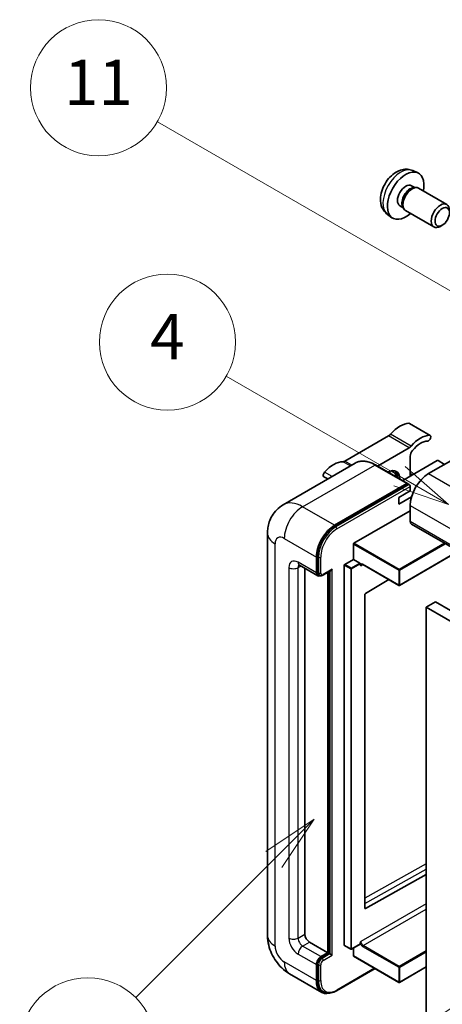
# Model space of a CAD drawing. Units: millimetres. Extents: x 18 to 12013, y 10 to 1696.
# Drawn here: x 193 to 305, y 1157 to 1417 of the extents above; entities that cross this region are included whole.
import ezdxf

# ---------------------------------------------------------------- set-up
doc = ezdxf.new("R2010")
doc.units = ezdxf.units.MM
doc.layers.add('Symbol (TK)', color=100, linetype='Continuous', lineweight=18, true_color=0x00ff3f)
doc.layers.add('Visible (ISO)', color=7, linetype='Continuous', lineweight=35)
doc.layers.add('Visible Narrow (ISO)', color=7, linetype='Continuous', lineweight=25)
doc.styles.add('Note Text (TK2)', font='MS PGothic.ttf')

# ---------------------------------------------------------------- blocks, each defined once
blk = doc.blocks.new('バルーン4')
at = {"layer": 'Symbol (TK)', "color": 100, "true_color": 0x00ff40}
for p, q in [((56.732, 207.338), (54.611, 205.924)), ((54.964, 205.57), (56.732, 207.338)), ((55.318, 205.217), (56.732, 207.338)), ((54.964, 205.57), (48.865, 199.471))]:
    blk.add_line(p, q, dxfattribs=at)
at = {"layer": 'Symbol (TK)'}
blk.add_circle((46.752, 197.357), 3, dxfattribs=at)
at = {"layer": 'Symbol (TK)', "color": 7, "insert": (46.752, 197.352), "char_height": 2, "attachment_point": 5, "style": 'Note Text (TK2)'}
blk.add_mtext('8', dxfattribs=at)
blk = doc.blocks.new('バルーン11')
at = {"layer": 'Symbol (TK)', "color": 100, "true_color": 0x00ff40}
for p, q in [((60.499, 222.46), (52.864, 226.868)), ((62.664, 221.21), (60.749, 222.893)), ((60.499, 222.46), (62.664, 221.21)), ((60.249, 222.027), (62.664, 221.21))]:
    blk.add_line(p, q, dxfattribs=at)
at = {"layer": 'Symbol (TK)'}
blk.add_circle((50.266, 228.368), 3, dxfattribs=at)
at = {"layer": 'Symbol (TK)', "color": 7, "insert": (50.266, 228.35), "char_height": 2, "attachment_point": 5, "style": 'Note Text (TK2)'}
blk.add_mtext('4', dxfattribs=at)
blk = doc.blocks.new('バルーン12')
at = {"layer": 'Symbol (TK)', "color": 100, "true_color": 0x00ff40}
for p, q in [((63.472, 199.474), (61.351, 198.06)), ((61.705, 197.707), (63.472, 199.474)), ((62.058, 197.353), (63.472, 199.474)), ((61.705, 197.707), (51.711, 187.713))]:
    blk.add_line(p, q, dxfattribs=at)
at = {"layer": 'Symbol (TK)'}
blk.add_circle((49.597, 185.599), 3, dxfattribs=at)
at = {"layer": 'Symbol (TK)', "color": 7, "insert": (49.597, 185.576), "char_height": 2, "attachment_point": 5, "style": 'Note Text (TK2)'}
blk.add_mtext('1', dxfattribs=at)
blk = doc.blocks.new('バルーン13')
at = {"layer": 'Symbol (TK)', "color": 100, "true_color": 0x00ff40}
for p, q in [((64.266, 229.739), (49.825, 238.076)), ((66.431, 228.489), (64.516, 230.172)), ((64.266, 229.739), (66.431, 228.489)), ((64.016, 229.306), (66.431, 228.489))]:
    blk.add_line(p, q, dxfattribs=at)
at = {"layer": 'Symbol (TK)'}
blk.add_circle((47.227, 239.576), 3, dxfattribs=at)
at = {"layer": 'Symbol (TK)', "color": 7, "insert": (47.227, 239.553), "char_height": 2, "attachment_point": 5, "style": 'Note Text (TK2)'}
blk.add_mtext('11', dxfattribs=at)

msp = doc.modelspace()

# ---------------------------------------------------------------- linework, layer by layer
at = {"layer": 'Visible (ISO)'}
for p, q in [((297.2937, 1377.2577), (298.6517, 1376.6567)), ((296.972, 1373.2576), (297.869, 1372.7397)), ((297.5086, 1372.7195), (298.1362, 1372.7548)), ((298.8532, 1372.5966), (306.3329, 1368.2782)), ((293.9116, 1367.9568), (294.8085, 1367.4389)), ((294.6459, 1367.7612), (294.9291, 1367.2)), ((290.6082, 1365.6781), (291.8077, 1364.8025)), ((295.4246, 1366.6581), (302.9043, 1362.3397)), ((305.1388, 1362.8097), (304.6181, 1362.5092)), ((301.9313, 1307.2414), (296.4765, 1310.3907)), ((290.8931, 1307.0936), (279.3834, 1300.4485)), ((320.534, 1308.1102), (301.5027, 1297.1225)), ((287.9912, 1299.1195), (296.3479, 1303.9443)), ((282.1167, 1299.9064), (263.0248, 1288.8837)), ((295.9591, 1294.5192), (287.4739, 1299.4182)), ((303.8059, 1300.5518), (294.6582, 1295.2703)), ((296.654, 1301.6966), (296.654, 1296.4226)), ((305.7454, 1299.572), (304.0483, 1300.5518)), ((297.27, 1296.7782), (296.654, 1297.1339)), ((274.8427, 1295.7068), (273.8, 1296.3087)), ((276.653, 1283.4753), (295.7449, 1294.498)), ((276.653, 1283.1954), (296.0418, 1294.3895)), ((296.0418, 1294.3895), (296.3448, 1294.2145)), ((293.6235, 1290.8238), (296.654, 1292.5734)), ((296.654, 1292.5734), (296.654, 1293.6932)), ((293.6235, 1289.0742), (297.0078, 1291.0281)), ((293.6235, 1289.0742), (293.6235, 1290.8238)), ((281.7441, 1278.7163), (296.654, 1287.3245)), ((296.654, 1288.7242), (296.654, 1284.5251)), ((297.009, 1283.7403), (458.2294, 1190.6597)), ((258.8862, 1281.3758), (258.8862, 1174.9979)), ((281.6229, 1274.4472), (281.6229, 1278.5064)), ((309.4149, 1276.5778), (293.8305, 1267.5801)), ((271.8042, 1270.8779), (271.8042, 1275.0771)), ((272.0467, 1271.0179), (272.0467, 1275.217)), ((279.3198, 1273.1175), (281.6229, 1274.4472)), ((281.6229, 1274.4472), (283.32, 1273.4674)), ((283.4412, 1273.1618), (283.4412, 1273.2574)), ((284.0828, 1273.109), (293.659, 1267.5801)), ((267.3106, 1272.8926), (272.1593, 1270.0932)), ((268.7738, 1272.0478), (268.7738, 1175.3478)), ((273.5338, 1270.2618), (275.6832, 1271.5028)), ((274.8347, 1170.4489), (274.8347, 1271.0129)), ((275.0771, 1170.3089), (275.0771, 1271.1529)), ((279.1986, 1172.4085), (279.1986, 1272.9075)), ((272.6338, 1270.2151), (272.3307, 1270.3901)), ((290.9848, 1269.1241), (284.7726, 1265.4202)), ((284.6534, 1265.2114), (284.6534, 1182.2041)), ((303.321, 1263.1795), (300.8966, 1261.7798)), ((303.321, 1263.1795), (464.5413, 1170.0989)), ((300.8966, 1152.6026), (300.8966, 1261.7798)), ((300.8966, 1261.7798), (462.117, 1168.6992)), ((284.7726, 1182.133), (300.8966, 1191.1377)), ((269.986, 1173.2483), (274.8347, 1170.4489)), ((279.2341, 1172.33), (280.9311, 1171.3502)), ((283.4057, 1172.6799), (281.1025, 1171.3502)), ((281.6229, 1169.609), (281.6229, 1171.6506)), ((283.4412, 1172.7584), (283.4412, 1172.854)), ((273.0164, 1169.3991), (274.8347, 1170.4489)), ((273.0164, 1169.1191), (275.0771, 1170.3089)), ((275.3802, 1170.1339), (275.0771, 1170.3089)), ((275.3802, 1170.1339), (275.9863, 1169.784)), ((281.6584, 1169.5306), (293.659, 1162.602)), ((271.8042, 1163.1004), (271.8042, 1167.2995)), ((272.0467, 1163.2404), (272.0467, 1167.4395)), ((300.8966, 1166.6817), (293.8305, 1162.602)), ((264.7391, 1164.8603), (273.2244, 1159.9614)), ((277.1703, 1160.3847), (287.3349, 1166.2533)), ((273.6989, 1160.0833), (273.3958, 1160.2583))]:
    msp.add_line(p, q, dxfattribs=at)
for centre in [(293.7448, 1267.7286), (281.0168, 1171.4986), (293.7448, 1162.7505)]:
    msp.add_arc(centre, 0.1714, 240, 300, dxfattribs=at)
for centre, major_axis, start_param, end_param in [((295.4418, 1370.6072), (3.4286, 5.9385), 5.23598776, 10.47197551), ((295.4418, 1370.6072), (1.5302, 2.6504), 0, 3.14159265), ((296.6183, 1369.9279), (1.5302, 2.6504), 0.36144194, 2.78015071), ((297.1389, 1369.6274), (1.7143, 2.9692), 0, 3.14159265), ((304.6186, 1365.3089), (1.7143, 2.9692), 5.49801994, 10.20994333), ((293.9266, 1303.3599), (3.8732, 6.7086), 0.3348503, 1.25603492), ((296.0479, 1309.6484), (0.4286, 0.7423), 0, 0.3348503), ((290.8931, 1308.4934), (-0.8571, -1.4846), 0.78539816, 1.25603492), ((299.3814, 1300.2106), (3.8732, 6.7086), 0.3348503, 1.25603492), ((301.5027, 1306.4991), (0.4286, 0.7423), 3.47644296, 6.61803561), ((296.3479, 1305.344), (0.8571, 1.4846), 3.92699082, 4.39762758), ((299.3814, 1300.2106), (3.0161, 5.224), 0.3348503, 1.30470435), ((297.8662, 1302.3965), (-0.8571, -1.4846), 4.44629701, 5.49778714), ((276.3499, 1293.212), (3.8732, 6.7086), 0.3147614, 1.23594602), ((279.3834, 1301.8482), (-0.8571, -1.4846), 0.3147614, 0.78539816), ((303.9271, 1300.4818), (0.1714, 0), 0.78539816, 2.35619449), ((274.2286, 1297.051), (-0.4286, -0.7423), 4.37753868, 6.28318531), ((290.5931, 1293.6232), (2.3571, 4.0827), 5.53618965, 7.03018097), ((289.6839, 1294.1481), (1.7717, 3.0687), 6.06449027, 6.50188035), ((289.987, 1293.9731), (2.1429, 3.7116), 5.65161721, 6.5150478), ((289.987, 1293.9731), (2.3571, 4.0827), 5.53618965, 6.1542636), ((301.5027, 1291.5236), (-3.4286, -5.9385), 3.92699082, 5.49778714), ((295.7449, 1294.1481), (0.2143, 0.3712), 5.69914506, 7.06858347), ((296.351, 1293.8682), (-0.2143, 0.3712), 3.92699082, 4.85428603), ((297.8662, 1285.225), (-0.8571, -1.4846), 5.49778714, 6.28318531), ((276.653, 1277.8765), (3.4286, 5.9385), 0.78539816, 2.35619449), ((276.653, 1277.8765), (3.2571, 5.6415), 0.78539816, 2.35619449), ((281.7441, 1278.5763), (0.0857, 0.1485), 0.78539816, 2.35619449), ((279.3198, 1272.9775), (0.0857, 0.1485), 0.78539816, 2.35619449), ((283.32, 1273.3274), (0.0857, -0.1485), 0.78539816, 2.35619449), ((273.0164, 1271.5778), (-0.8571, -1.4846), 5.49778714, 6.97940395), ((273.0164, 1271.5778), (-0.6857, -1.1877), 5.49778714, 6.28318531), ((275.6832, 1271.9977), (0.303, 0.5249), 3.92699082, 4.71238898), ((284.7746, 1265.2814), (-0.0857, -0.1485), 3.9433445, 5.49778714), ((284.7746, 1182.2741), (-0.0857, -0.1485), 5.49778714, 7.05222979), ((269.986, 1174.648), (0.8571, -1.4846), 3.92699082, 5.49778714), ((279.3198, 1172.4784), (-0.0857, -0.1485), 5.49778714, 6.28318531), ((283.32, 1172.8284), (0.0857, -0.1485), 0, 0.78539816), ((273.0164, 1167.9994), (0.8571, 1.4846), 0.78539816, 2.35619449), ((273.0164, 1167.9994), (0.6857, 1.1877), 0.78539816, 2.35619449), ((281.7441, 1169.679), (-0.0857, -0.1485), 5.49778714, 6.28318531), ((276.653, 1165.8998), (-3.4286, -5.9385), 5.49778714, 6.79935433), ((276.653, 1165.8998), (-3.2571, -5.6415), 5.49778714, 6.28318531)]:
    msp.add_ellipse(centre, major_axis=major_axis, ratio=0.57735027, start_param=start_param, end_param=end_param, dxfattribs=at)
msp.add_ellipse((305.1393, 1365.0083), major_axis=(1.3462, 2.3317), ratio=0.57735027, dxfattribs=at)
for points, knots in [([(297.2937, 1377.2577), (296.8556, 1377.4516), (296.3904, 1377.5626), (295.4289, 1377.641), (294.9377, 1377.5905), (293.9028, 1377.3443), (293.3789, 1377.1144), (292.2968, 1376.4754), (291.7627, 1376.0328), (290.7844, 1375.008), (290.3472, 1374.4186), (289.6187, 1373.164), (289.3261, 1372.5002), (288.9086, 1371.1185), (288.7837, 1370.4002), (288.7767, 1368.9631), (288.8806, 1368.239), (289.3934, 1367.0026), (289.7186, 1366.4865), (290.3034, 1365.9179), (290.4513, 1365.7927), (290.6082, 1365.6781)], [0.84730152, 0.84730152, 0.84730152, 0.84730152, 1.05226137, 1.05226137, 1.28485125, 1.28485125, 1.58220865, 1.58220865, 1.9574686, 1.9574686, 2.35189349, 2.35189349, 2.74172985, 2.74172985, 3.13599765, 3.13599765, 3.51030353, 3.51030353, 3.78196582, 3.78196582, 3.86508746, 3.86508746, 3.86508746, 3.86508746]), ([(287.4739, 1299.4182), (287.0921, 1299.6386), (286.7083, 1299.8256), (285.9446, 1300.1268), (285.5647, 1300.2411), (284.8166, 1300.3924), (284.4483, 1300.4293), (283.7327, 1300.4214), (283.3853, 1300.3766), (282.7231, 1300.2033), (282.4084, 1300.0749), (282.1167, 1299.9064)], [0, 0, 0, 0, 0.157079633, 0.157079633, 0.314159265, 0.314159265, 0.471238898, 0.471238898, 0.628318531, 0.628318531, 0.785398163, 0.785398163, 0.785398163, 0.785398163]), ([(296.5328, 1294.0431), (296.5168, 1294.0662), (296.4987, 1294.088), (296.4365, 1294.1531), (296.3883, 1294.1895), (296.3448, 1294.2145)], [0.0412271589, 0.0412271589, 0.0412271589, 0.0412271589, 0.0460164086, 0.0460164086, 0.0567710401, 0.0567710401, 0.0567710401, 0.0567710401]), ([(258.8862, 1281.3758), (258.8862, 1281.8333), (258.9168, 1282.3097), (259.0649, 1283.3038), (259.1824, 1283.822), (259.5414, 1284.8903), (259.7835, 1285.4412), (260.4308, 1286.5344), (260.8375, 1287.0765), (261.8202, 1288.0709), (262.3965, 1288.521), (263.0248, 1288.8837)], [4.71238898, 4.71238898, 4.71238898, 4.71238898, 4.869468613, 4.869468613, 5.026548246, 5.026548246, 5.183627878, 5.183627878, 5.340707511, 5.340707511, 5.497787144, 5.497787144, 5.497787144, 5.497787144]), ([(283.7399, 1273.1599), (283.7534, 1273.1677), (283.7679, 1273.1737), (283.8009, 1273.1823), (283.8193, 1273.1849), (283.8611, 1273.1854), (283.8844, 1273.1832), (283.9352, 1273.1729), (283.9628, 1273.1648), (284.0209, 1273.1419), (284.0514, 1273.1271), (284.0828, 1273.109)], [5.497787144, 5.497787144, 5.497787144, 5.497787144, 5.654866776, 5.654866776, 5.811946409, 5.811946409, 5.969026042, 5.969026042, 6.126105675, 6.126105675, 6.283185307, 6.283185307, 6.283185307, 6.283185307]), ([(267.0707, 1272.9939), (267.0707, 1272.9939), (267.0734, 1272.9935), (267.0916, 1272.9898), (267.1195, 1272.9827), (267.1992, 1272.9513), (267.2509, 1272.927), (267.3106, 1272.8926)], [5.902696792, 5.902696792, 5.902696792, 5.902696792, 5.969026042, 5.969026042, 6.126105675, 6.126105675, 6.283185307, 6.283185307, 6.283185307, 6.283185307]), ([(272.6338, 1270.2151), (272.6921, 1270.1815), (272.755, 1270.1559), (272.8832, 1270.1224), (272.9483, 1270.1143), (273.0758, 1270.1129), (273.1382, 1270.1195), (273.2586, 1270.1438), (273.3166, 1270.1615), (273.4283, 1270.2056), (273.482, 1270.232), (273.5338, 1270.2618)], [3.926990817, 3.926990817, 3.926990817, 3.926990817, 4.08407045, 4.08407045, 4.241150082, 4.241150082, 4.398229715, 4.398229715, 4.555309348, 4.555309348, 4.71238898, 4.71238898, 4.71238898, 4.71238898]), ([(264.7391, 1164.8603), (263.9467, 1165.3178), (263.2785, 1165.8417), (262.0996, 1166.9647), (261.5896, 1167.5659), (260.6926, 1168.8362), (260.3062, 1169.5056), (259.6545, 1170.9176), (259.3888, 1171.6598), (259.0058, 1173.2423), (258.8862, 1174.0829), (258.8862, 1174.9979)], [3.14159265, 3.14159265, 3.14159265, 3.14159265, 3.45575192, 3.45575192, 3.76991118, 3.76991118, 4.08407045, 4.08407045, 4.39822972, 4.39822972, 4.71238898, 4.71238898, 4.71238898, 4.71238898]), ([(273.6989, 1160.0833), (273.8919, 1159.9719), (274.1, 1159.887), (274.5363, 1159.7728), (274.7643, 1159.7436), (275.2311, 1159.7384), (275.4699, 1159.7625), (275.9524, 1159.86), (276.1962, 1159.9335), (276.684, 1160.1259), (276.9282, 1160.2449), (277.1703, 1160.3847)], [3.926990817, 3.926990817, 3.926990817, 3.926990817, 4.08407045, 4.08407045, 4.241150082, 4.241150082, 4.398229715, 4.398229715, 4.555309348, 4.555309348, 4.71238898, 4.71238898, 4.71238898, 4.71238898])]:
    msp.add_open_spline(points, degree=3, knots=knots, dxfattribs=at)
for points in [[(283.5624, 1272.7675), (283.5078, 1272.877), (283.4412, 1273.0073), (283.4412, 1273.1618)], [(283.4412, 1172.854), (283.4412, 1173.0085), (283.5078, 1173.2157), (283.5624, 1173.3883)]]:
    msp.add_open_spline(points, degree=3, dxfattribs=at)
at = {"layer": 'Visible Narrow (ISO)'}
for p, q in [((301.7667, 1307.2815), (296.3118, 1310.4308)), ((296.3479, 1303.9443), (290.8931, 1307.0936)), ((296.8976, 1304.4138), (291.4428, 1307.5632)), ((268.1677, 1288.3743), (287.2596, 1299.397)), ((280.8017, 1299.1472), (278.8337, 1300.2834)), ((281.2195, 1299.3884), (279.3834, 1300.4485)), ((287.2596, 1299.397), (295.7449, 1294.498)), ((275.9815, 1296.3643), (273.9647, 1297.5287)), ((301.5027, 1297.1225), (462.7231, 1204.0419)), ((296.3448, 1294.2145), (276.956, 1283.0204)), ((296.6945, 1296.446), (296.654, 1296.4694)), ((277.2591, 1282.4955), (296.654, 1293.6932)), ((276.653, 1283.4753), (268.1677, 1288.3743)), ((296.654, 1288.7242), (457.8743, 1195.6436)), ((296.654, 1284.5251), (457.8743, 1191.4445)), ((276.956, 1283.0204), (276.653, 1283.1954)), ((260.8946, 1172.1985), (260.8946, 1278.5763)), ((263.319, 1279.976), (271.8042, 1275.0771)), ((281.6229, 1278.5064), (293.6235, 1271.5778)), ((293.7448, 1271.7878), (281.7441, 1278.7163)), ((305.7281, 1278.7064), (293.7448, 1271.7878)), ((293.866, 1271.5778), (305.9706, 1278.5664)), ((309.3647, 1276.6068), (293.866, 1267.6586)), ((271.8042, 1270.8779), (266.9555, 1273.6774)), ((272.3497, 1275.0421), (272.0467, 1275.217)), ((272.3497, 1275.0421), (272.3497, 1270.8429)), ((272.9558, 1270.8429), (272.9558, 1275.0421)), ((281.0168, 1272.1377), (279.3198, 1273.1175)), ((283.32, 1273.4674), (281.0168, 1272.1377)), ((281.1381, 1271.9277), (283.4412, 1273.2574)), ((293.6235, 1267.6586), (284.0473, 1273.1875)), ((264.5311, 1272.2777), (264.5311, 1174.2981)), ((266.9555, 1272.2777), (267.6656, 1272.6876)), ((266.9555, 1174.2981), (266.9555, 1272.2777)), ((272.3497, 1270.8429), (272.0467, 1271.0179)), ((275.9863, 1271.8227), (273.6225, 1270.458)), ((275.3802, 1271.3279), (275.3802, 1170.1339)), ((275.9863, 1169.784), (275.9863, 1271.8227)), ((279.1986, 1272.9075), (280.8956, 1271.9277)), ((280.8956, 1271.9277), (280.8956, 1171.4287)), ((281.1381, 1171.4287), (281.1381, 1271.9277)), ((283.5624, 1272.7675), (284.1183, 1273.0885)), ((293.6235, 1271.5778), (293.6235, 1267.6586)), ((293.866, 1267.6586), (293.866, 1271.5778)), ((300.8966, 1193.9029), (284.6534, 1184.8316)), ((284.6534, 1183.4433), (300.8966, 1192.5145)), ((300.8966, 1183.3962), (283.5624, 1173.3883)), ((284.1685, 1172.3385), (300.8966, 1181.9965)), ((284.7726, 1182.133), (284.6534, 1182.2019)), ((266.9555, 1174.2981), (268.7738, 1175.3478)), ((268.1677, 1172.1985), (269.986, 1173.2483)), ((273.0164, 1169.3991), (268.1677, 1172.1985)), ((280.8956, 1171.4287), (279.1986, 1172.4085)), ((283.4412, 1172.7584), (281.1381, 1171.4287)), ((284.0473, 1172.1285), (293.6235, 1166.5997)), ((293.7448, 1166.8096), (284.1685, 1172.3385)), ((266.9555, 1170.0989), (271.8042, 1167.2995)), ((273.3195, 1168.9442), (273.0164, 1169.1191)), ((275.3802, 1170.1339), (273.3195, 1168.9442)), ((273.6225, 1168.4193), (275.9863, 1169.784)), ((293.6235, 1162.6805), (281.6229, 1169.609)), ((300.8966, 1170.9388), (293.7448, 1166.8096)), ((293.866, 1166.5997), (300.8966, 1170.6588)), ((271.8042, 1163.1004), (263.319, 1167.9994)), ((272.3497, 1167.2645), (272.0467, 1167.4395)), ((272.3497, 1167.2645), (272.3497, 1163.0654)), ((272.9558, 1163.0654), (272.9558, 1167.2645)), ((293.6235, 1166.5997), (293.6235, 1162.6805)), ((300.8966, 1166.7396), (293.866, 1162.6805)), ((293.866, 1162.6805), (293.866, 1166.5997)), ((287.2094, 1166.3257), (277.2591, 1160.5809)), ((272.3497, 1163.0654), (272.0467, 1163.2404))]:
    msp.add_line(p, q, dxfattribs=at)
for centre, major_axis, start_param, end_param in [((294.1582, 1371.3483), (-3.3492, -5.8009), 3.20349601, 6.22128195), ((287.2596, 1290.9988), (-5.1429, 8.9077), 5.49778714, 6.28318531), ((287.2596, 1299.0471), (0.2143, 0.3712), 0, 0.78539816), ((268.1677, 1279.976), (-5.1429, 8.9077), 5.49778714, 6.28318531), ((268.1677, 1282.7755), (3.4286, 5.9385), 0.78539816, 2.35619449), ((265.7433, 1281.3758), (-6.8571, 0), 0, 0.78539816), ((276.956, 1277.7015), (-3.2571, -5.6415), 3.92699082, 5.49778714), ((277.2591, 1277.5266), (3.0429, 5.2704), 0.78539816, 2.35619449), ((276.956, 1282.6705), (0.2143, -0.3712), 0.78539816, 2.35619449), ((263.319, 1277.1766), (-1.7143, 2.9692), 5.49778714, 7.06858347), ((266.9555, 1270.8779), (-1.7143, 2.9692), 5.49778714, 7.06858347), ((268.1677, 1274.3772), (-0.8571, -1.4846), 5.49778714, 6.28318531), ((272.6528, 1275.217), (0.4286, 0), 3.92699082, 5.49778714), ((284.0473, 1272.3476), (-0.5143, 0.8908), 5.49778714, 6.48289793), ((284.1685, 1272.4176), (-0.4286, 0.7423), 0, 0.78539816), ((284.1685, 1273.2574), (-0.0857, -0.1485), 5.49778714, 6.28318531), ((265.7433, 1272.9775), (-1.7143, 0), 0.78539816, 2.35619449), ((268.1677, 1271.5778), (-0.8571, 1.4846), 0.16790573, 0.78539816), ((272.6528, 1271.0179), (0.4286, 0), 3.92699082, 5.49778714), ((273.3195, 1271.4028), (-0.6857, -1.1877), 5.49778714, 6.28318531), ((273.6225, 1271.2279), (-0.4714, -0.8165), 5.49778714, 7.06858347), ((281.0168, 1271.9977), (-0.0857, -0.1485), 3.92699082, 5.49778714), ((281.0168, 1271.9977), (0.1714, 0), 3.92699082, 5.49778714), ((281.0168, 1271.9977), (-0.0857, 0.1485), 3.92699082, 5.49778714), ((293.7448, 1271.6478), (-0.0857, -0.1485), 3.92699082, 5.49778714), ((293.7448, 1271.6478), (0.1714, 0), 3.92699082, 5.49778714), ((293.7448, 1271.6478), (-0.0857, 0.1485), 3.92699082, 5.49778714), ((273.3195, 1270.633), (0.2143, -0.3712), 0, 0.78539816), ((293.7448, 1267.7286), (-0.1714, 0), 0.78539816, 2.35619449), ((293.7448, 1267.7286), (-0.0857, -0.1485), 5.49778714, 6.28318531), ((293.7448, 1267.7286), (0.0857, -0.1485), 0, 0.78539816), ((265.7433, 1174.9979), (-6.8571, 0), 0, 0.78539816), ((266.9555, 1172.8984), (1.7143, -2.9692), 3.92699082, 5.49778714), ((265.7433, 1174.9979), (-1.7143, 0), 0.78539816, 2.35619449), ((268.1677, 1173.5982), (-0.8571, 1.4846), 0.78539816, 2.35619449), ((263.319, 1170.7988), (-1.7143, 2.9692), 0.78539816, 2.35619449), ((268.1677, 1170.7988), (-0.8571, -1.4846), 3.92699082, 5.49778714), ((284.0473, 1172.9683), (0.5143, -0.8908), 4.51267636, 5.49778714), ((284.1685, 1173.0383), (-0.4286, 0.7423), 0.78539816, 2.35619449), ((284.1685, 1172.1985), (0.0857, 0.1485), 0.78539816, 2.35619449), ((281.0168, 1171.4986), (-0.1714, 0), 0.78539816, 2.35619449), ((281.0168, 1171.4986), (-0.0857, -0.1485), 5.49778714, 6.28318531), ((281.0168, 1171.4986), (0.0857, -0.1485), 0, 0.78539816), ((268.1677, 1170.7988), (-3.4286, -5.9385), 5.49778714, 6.28318531), ((273.3195, 1167.8244), (-0.6857, -1.1877), 3.92699082, 5.49778714), ((272.6528, 1167.4395), (0.4286, 0), 3.92699082, 5.49778714), ((273.6225, 1167.6494), (0.4714, 0.8165), 0.78539816, 2.35619449), ((273.3195, 1168.5942), (0.2143, -0.3712), 0.78539816, 2.35619449), ((293.7448, 1166.6697), (-0.0857, -0.1485), 3.92699082, 5.49778714), ((293.7448, 1166.6697), (0.1714, 0), 3.92699082, 5.49778714), ((293.7448, 1166.6697), (-0.0857, 0.1485), 3.92699082, 5.49778714), ((272.6528, 1163.2404), (0.4286, 0), 3.92699082, 5.49778714), ((276.956, 1165.7248), (-3.2571, -5.6415), 5.49778714, 6.28318531), ((277.2591, 1165.5499), (-3.0429, -5.2704), 5.49778714, 7.06858347), ((293.7448, 1162.7505), (-0.1714, 0), 0.78539816, 2.35619449), ((293.7448, 1162.7505), (-0.0857, -0.1485), 5.49778714, 6.28318531), ((293.7448, 1162.7505), (0.0857, -0.1485), 0, 0.78539816), ((276.956, 1160.7559), (0.2143, -0.3712), 0, 0.78539816)]:
    msp.add_ellipse(centre, major_axis=major_axis, ratio=0.57735027, start_param=start_param, end_param=end_param, dxfattribs=at)

# ---------------------------------------------------------------- block references
at = {"layer": 'Symbol (TK)', "xscale": 6, "yscale": 6, "zscale": 6}
for name in ['バルーン13', 'バルーン11', 'バルーン4', 'バルーン12']:
    msp.add_blockref(name, (-69.2029, -38.3068), dxfattribs=at)

doc.saveas('drawing.dxf')
